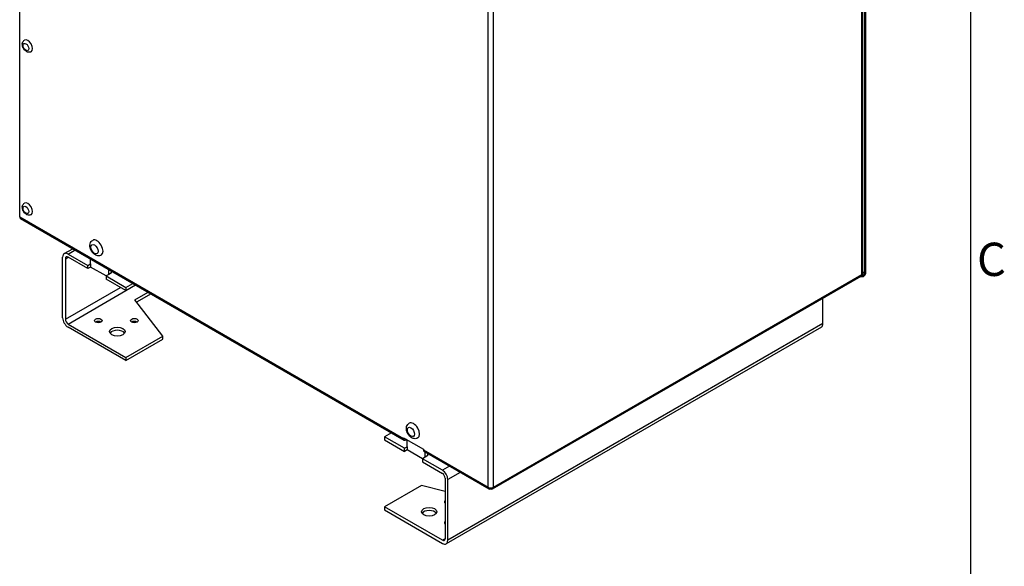
# Model space of a CAD drawing. Units: millimetres. Extents: x 0 to 2970, y 0 to 2100.
# Drawn here: x 2298 to 2890, y 606 to 934 of the extents above; entities that cross this region are included whole.
import ezdxf

# ---------------------------------------------------------------- set-up
doc = ezdxf.new("R2010")
doc.units = ezdxf.units.MM
doc.header["$LTSCALE"] = 10
for name, color, linetype, lineweight in [('Aristas tangentes visibles(ISO)', 7, 'Continuous', 25), ('Geometría del boceto(ISO)', 7, 'Continuous', 25), ('Visible Edges(ISO)', 7, 'Continuous', 25)]:
    doc.layers.add(name, color=color, linetype=linetype, lineweight=lineweight)
doc.layers.add('Symbols(ISO)', color=156, linetype='Continuous', lineweight=18, true_color=0x004080)
doc.styles.add('Texto notas y aclaraciones (ISO)', font='arial.ttf')

# ---------------------------------------------------------------- blocks, each defined once
blk = doc.blocks.new('Marcos MARCO POLYLUX')
at = {"layer": 'Geometría del boceto(ISO)'}
blk.add_line((287, 200), (287, 10), dxfattribs=at)
at = {"layer": 'Symbols(ISO)', "color": 156, "true_color": 0x004080, "insert": (287.4, 78.75), "char_height": 2, "attachment_point": 4, "style": 'Texto notas y aclaraciones (ISO)'}
blk.add_mtext('C', dxfattribs=at)

msp = doc.modelspace()

# ---------------------------------------------------------------- linework, layer by layer
at = {"layer": 'Aristas tangentes visibles(ISO)'}
for p, q in [((2804.709, 781.031), (2804.709, 1098.523)), ((2579.794, 653.061), (2579.794, 970.048)), ((2583.058, 653.061), (2583.058, 970.048)), ((2298.04, 815.732), (2528.937, 682.424)), ((2327.14, 793.279), (2331.359, 795.715)), ((2325.508, 790.452), (2327.14, 791.395)), ((2805.385, 782.525), (2806.341, 781.973)), ((2583.058, 653.061), (2804.709, 781.031)), ((2804.709, 781.031), (2805.525, 780.56)), ((2325.508, 754.024), (2358.688, 773.18)), ((2327.14, 751.198), (2361.951, 771.296)), ((2781.32, 751.512), (2555.59, 621.186)), ((2540.904, 675.515), (2579.794, 653.061)), ((2556.545, 665.704), (2552.326, 663.267)), ((2563.073, 661.935), (2555.59, 657.615)), ((2553.958, 622.129), (2552.326, 621.186))]:
    msp.add_line(p, q, dxfattribs=at)
for centre, major_axis in [((2301.793, 917.763), (-1.212, 2.098)), ((2301.793, 819.784), (-1.212, 2.098)), ((2343.077, 796.199), (-1.538, 2.665)), ((2533.452, 686.286), (-1.538, 2.665))]:
    msp.add_ellipse(centre, major_axis=major_axis, ratio=0.5773503, dxfattribs=at)
at = {"layer": 'Visible Edges(ISO)'}
for p, q in [((2298.04, 815.732), (2298.04, 1132.719)), ((2805.385, 781.973), (2805.385, 1099.465)), ((2806.341, 1098.96), (2806.341, 781.973)), ((2807.156, 782.445), (2807.156, 1099.431)), ((2298.517, 814.676), (2529.415, 681.367)), ((2300.487, 813.377), (2300.487, 813.539)), ((2300.487, 813.377), (2300.627, 813.458)), ((2324.832, 793.507), (2330.007, 796.495)), ((2323.876, 754.966), (2323.876, 791.395)), ((2325.508, 790.452), (2325.508, 754.024)), ((2327.14, 793.279), (2339.106, 786.37)), ((2339.106, 784.486), (2327.14, 791.395)), ((2340.738, 787.312), (2340.738, 790.3)), ((2339.106, 786.37), (2340.738, 787.312)), ((2339.106, 784.486), (2339.106, 786.37)), ((2340.738, 785.428), (2339.106, 784.486)), ((2340.738, 787.312), (2340.738, 785.428)), ((2349.985, 780.089), (2340.738, 785.428)), ((2351.616, 781.031), (2351.616, 784.019)), ((2353.248, 781.973), (2351.616, 781.031)), ((2353.248, 781.973), (2353.248, 783.077)), ((2351.616, 781.031), (2349.985, 780.089)), ((2349.985, 780.089), (2349.985, 778.205)), ((2349.985, 780.089), (2361.951, 773.18)), ((2361.951, 771.296), (2349.985, 778.205)), ((2582.58, 652.005), (2804.231, 779.975)), ((2805.525, 779.618), (2803.613, 779.618)), ((2804.649, 780.56), (2805.525, 780.56)), ((2805.525, 780.56), (2805.525, 779.618)), ((2361.951, 773.18), (2366.171, 775.617)), ((2361.951, 771.296), (2367.802, 774.674)), ((2361.951, 773.18), (2361.951, 771.296)), ((2367.39, 765.644), (2375.417, 770.278)), ((2384.252, 743.975), (2367.39, 765.644)), ((2377.049, 769.336), (2368.402, 764.343)), ((2781.32, 751.512), (2781.32, 766.747)), ((2327.14, 751.198), (2361.951, 731.099)), ((2361.951, 729.215), (2327.14, 749.314)), ((2780.364, 749.399), (2554.634, 619.074)), ((2361.951, 731.099), (2384.252, 743.975)), ((2361.951, 729.215), (2384.252, 742.091)), ((2384.252, 742.091), (2384.252, 743.975)), ((2361.951, 731.099), (2361.951, 729.215)), ((2521.734, 685.802), (2517.515, 683.366)), ((2529.481, 676.457), (2517.515, 683.366)), ((2517.515, 683.366), (2517.515, 681.482)), ((2517.515, 681.482), (2529.481, 674.573)), ((2528.937, 682.801), (2540.904, 675.892)), ((2528.937, 682.424), (2528.937, 682.801)), ((2530.895, 681.67), (2530.569, 681.482)), ((2531.113, 677.399), (2531.113, 681.544)), ((2529.481, 676.457), (2531.113, 677.399)), ((2529.481, 674.573), (2529.481, 676.457)), ((2531.113, 675.515), (2529.481, 674.573)), ((2531.113, 677.399), (2531.113, 675.515)), ((2540.36, 670.176), (2531.113, 675.515)), ((2540.904, 675.892), (2540.904, 675.515)), ((2541.991, 671.118), (2540.36, 670.176)), ((2540.36, 670.176), (2540.36, 668.292)), ((2552.326, 663.267), (2540.36, 670.176)), ((2541.381, 674.458), (2580.272, 652.005)), ((2541.991, 671.118), (2541.991, 674.106)), ((2543.623, 672.06), (2541.991, 671.118)), ((2543.623, 672.06), (2543.623, 673.164)), ((2540.36, 668.292), (2552.326, 661.383)), ((2553.958, 658.557), (2553.958, 622.129)), ((2555.59, 621.186), (2555.59, 657.615)), ((2539.816, 654.16), (2517.515, 641.285)), ((2553.958, 650.492), (2539.816, 654.16)), ((2581.426, 652.119), (2581.426, 652.671)), ((2552.326, 621.186), (2517.515, 641.285)), ((2517.515, 641.285), (2517.515, 639.401)), ((2517.515, 639.401), (2552.326, 619.302))]:
    msp.add_line(p, q, dxfattribs=at)
for centre, major_axis, start_param, end_param in [((2302.935, 918.423), (-2.019, 3.497), 3.1415927, 6.2831853), ((2302.935, 820.443), (-2.019, 3.497), 3.1415927, 6.2831853), ((2299.671, 816.675), (-1.154, -1.999), 5.4977871, 6.2831853), ((2344.545, 797.047), (-2.577, 4.463), 3.1415927, 6.2831853), ((2327.14, 789.51), (-2.308, 3.997), 5.4977871, 7.0685835), ((2327.14, 789.51), (-1.154, 1.999), 5.4977871, 7.0685835), ((2803.077, 781.973), (2.308, 0), 5.4977871, 6.2831853), ((2805.525, 781.502), (-1.154, -1.999), 0.7853982, 2.3561945), ((2805.525, 781.502), (-0.577, -0.999), 0.7853982, 2.3561945), ((2803.077, 781.973), (1.154, -1.999), 0, 0.7853982), ((2327.14, 753.082), (-2.308, 3.997), 0.7853982, 2.3561945), ((2327.14, 753.082), (1.154, -1.999), 3.9269908, 5.4977871), ((2345.308, 751.385), (-2.308, 0), 3.9269908, 5.4977871), ((2367.066, 751.385), (-2.308, 0), 3.9269908, 5.4977871), ((2356.784, 744.76), (4.615, 0), 0.3613671, 2.7802255), ((2778.056, 753.396), (2.308, -3.997), 0, 0.7853982), ((2534.92, 687.134), (-2.577, 4.463), 3.1415927, 6.2831853), ((2530.569, 683.366), (-1.154, -1.999), 5.4977871, 7.0685835), ((2542.535, 676.457), (-1.154, -1.999), 5.4977871, 6.2831853), ((2552.326, 659.499), (-2.308, 3.997), 3.9269908, 5.4977871), ((2552.326, 659.499), (1.154, -1.999), 0.7853982, 2.3561945), ((2581.426, 654.003), (-1.154, -1.999), 5.4977871, 7.0685835), ((2581.426, 654.003), (2.308, 0), 3.9269908, 5.4977871), ((2581.426, 654.003), (1.154, -1.999), 5.4977871, 7.0685835), ((2555.914, 644.238), (-2.308, 0), 5.7243423, 6.8420283), ((2544.439, 636.417), (4.615, 0), 0.3613671, 2.7802255), ((2555.914, 631.676), (-2.308, 0), 5.7243423, 6.8420283), ((2552.326, 623.071), (1.154, -1.999), 5.4977871, 7.0685835), ((2552.326, 623.071), (2.308, -3.997), 5.4977871, 7.0685835)]:
    msp.add_ellipse(centre, major_axis=major_axis, ratio=0.5773503, start_param=start_param, end_param=end_param, dxfattribs=at)
for centre, major_axis in [((2345.308, 753.27), (-2.308, 0)), ((2367.066, 753.27), (-2.308, 0)), ((2356.784, 746.644), (-4.615, 0)), ((2544.439, 638.301), (4.615, 0))]:
    msp.add_ellipse(centre, major_axis=major_axis, ratio=0.5773503, dxfattribs=at)
for points, knots in [([(2304.954, 914.925), (2304.707, 914.782), (2304.434, 914.685), (2303.87, 914.583), (2303.58, 914.585), (2302.972, 914.672), (2302.663, 914.776), (2302.014, 915.088), (2301.688, 915.317), (2301.07, 915.874), (2300.784, 916.209), (2300.296, 916.933), (2300.093, 917.321), (2299.782, 918.131), (2299.674, 918.554), (2299.584, 919.416), (2299.599, 919.857), (2299.812, 920.657), (2299.975, 921.016), (2300.418, 921.563), (2300.651, 921.767), (2300.916, 921.92)], [5.4977871, 5.4977871, 5.4977871, 5.4977871, 5.7020383, 5.7020383, 5.9236503, 5.9236503, 6.1991206, 6.1991206, 6.5552851, 6.5552851, 6.9481501, 6.9481501, 7.3365289, 7.3365289, 7.7269382, 7.7269382, 8.1145167, 8.1145167, 8.4208124, 8.4208124, 8.6393798, 8.6393798, 8.6393798, 8.6393798]), ([(2304.954, 816.946), (2304.707, 816.803), (2304.434, 816.706), (2303.87, 816.604), (2303.58, 816.605), (2302.972, 816.692), (2302.663, 816.796), (2302.014, 817.108), (2301.688, 817.338), (2301.07, 817.894), (2300.784, 818.229), (2300.296, 818.953), (2300.093, 819.341), (2299.782, 820.152), (2299.674, 820.574), (2299.584, 821.436), (2299.599, 821.878), (2299.812, 822.677), (2299.975, 823.036), (2300.418, 823.583), (2300.651, 823.788), (2300.916, 823.94)], [5.4977871, 5.4977871, 5.4977871, 5.4977871, 5.7020383, 5.7020383, 5.9236503, 5.9236503, 6.1991206, 6.1991206, 6.5552851, 6.5552851, 6.9481501, 6.9481501, 7.3365289, 7.3365289, 7.7269382, 7.7269382, 8.1145167, 8.1145167, 8.4208124, 8.4208124, 8.6393798, 8.6393798, 8.6393798, 8.6393798]), ([(2347.122, 792.584), (2346.806, 792.401), (2346.457, 792.277), (2345.736, 792.146), (2345.366, 792.148), (2344.589, 792.259), (2344.195, 792.391), (2343.367, 792.787), (2342.952, 793.08), (2342.162, 793.789), (2341.797, 794.216), (2341.173, 795.14), (2340.914, 795.635), (2340.517, 796.67), (2340.379, 797.209), (2340.264, 798.31), (2340.284, 798.875), (2340.558, 799.897), (2340.766, 800.355), (2341.331, 801.054), (2341.63, 801.315), (2341.968, 801.511)], [5.4977871, 5.4977871, 5.4977871, 5.4977871, 5.7017324, 5.7017324, 5.9229607, 5.9229607, 6.1978672, 6.1978672, 6.5537344, 6.5537344, 6.9471853, 6.9471853, 7.3362599, 7.3362599, 7.7273483, 7.7273483, 8.1153272, 8.1153272, 8.4210708, 8.4210708, 8.6393798, 8.6393798, 8.6393798, 8.6393798]), ([(2537.497, 682.671), (2537.181, 682.488), (2536.832, 682.364), (2536.111, 682.233), (2535.74, 682.235), (2534.964, 682.346), (2534.57, 682.478), (2533.742, 682.874), (2533.326, 683.167), (2532.537, 683.876), (2532.172, 684.303), (2531.548, 685.227), (2531.289, 685.722), (2530.892, 686.757), (2530.753, 687.296), (2530.639, 688.397), (2530.659, 688.962), (2530.932, 689.984), (2531.141, 690.442), (2531.706, 691.141), (2532.005, 691.402), (2532.343, 691.598)], [5.4977871, 5.4977871, 5.4977871, 5.4977871, 5.7017324, 5.7017324, 5.9229607, 5.9229607, 6.1978672, 6.1978672, 6.5537344, 6.5537344, 6.9471853, 6.9471853, 7.3362599, 7.3362599, 7.7273483, 7.7273483, 8.1153272, 8.1153272, 8.4210708, 8.4210708, 8.6393798, 8.6393798, 8.6393798, 8.6393798])]:
    msp.add_open_spline(points, degree=3, knots=knots, dxfattribs=at)

# ---------------------------------------------------------------- block references
at = {"xscale": 10, "yscale": 10, "zscale": 10}
msp.add_blockref('Marcos MARCO POLYLUX', (0, 0), dxfattribs=at)

doc.saveas('drawing.dxf')
